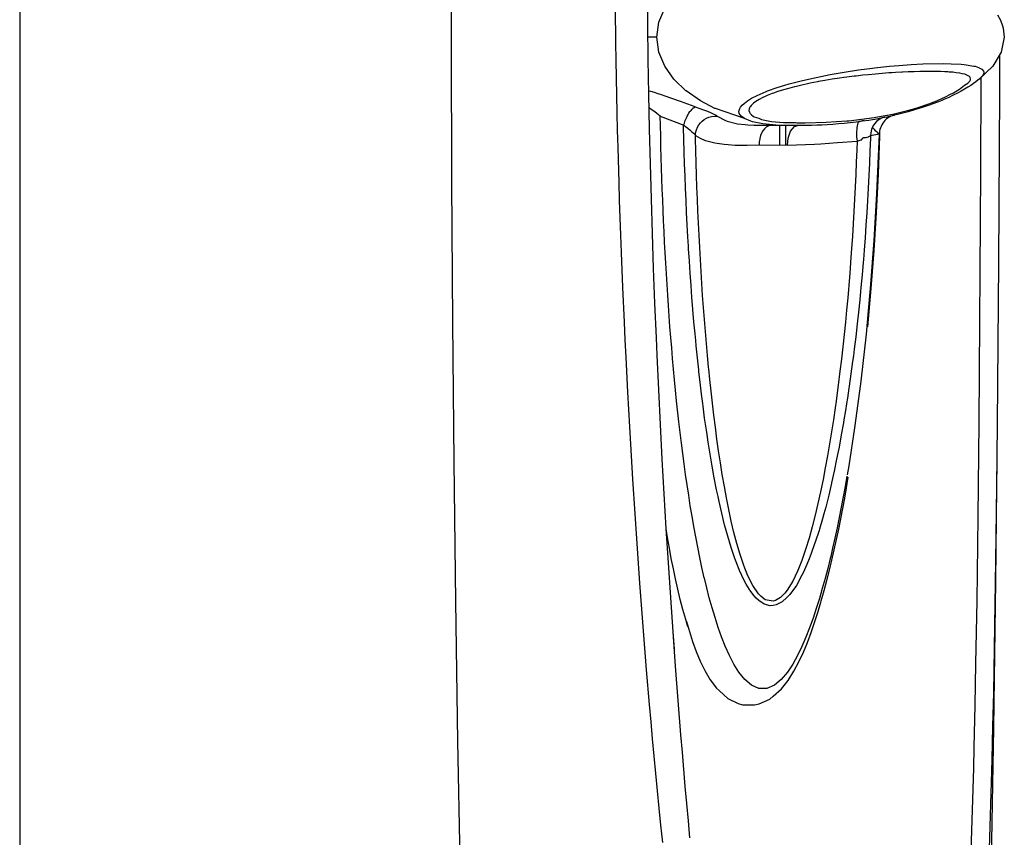
# Model space of a CAD drawing. Extents: x 148 to 568, y 54 to 351.
# Drawn here: x 148 to 198, y 130 to 171 of the extents above; entities that cross this region are included whole.
import ezdxf

# ---------------------------------------------------------------- set-up
doc = ezdxf.new("R2010")
doc.units = 0
doc.header["$MEASUREMENT"] = 0

msp = doc.modelspace()

# ---------------------------------------------------------------- linework, layer by layer
for p, q in [((147.737, 350.929), (147.737, 59.929)), ((169.758, 170.27), (169.751, 176.558)), ((179.74, 172.966), (179.757, 171.191)), ((178.111, 172.054), (178.134, 170.27)), ((180.34, 171.319), (180.639, 172.04)), ((180.235, 170.558), (180.34, 171.319)), ((197.623, 171.693), (197.765, 171.425)), ((197.765, 171.425), (197.876, 171.134)), ((179.757, 171.191), (179.782, 169.415)), ((197.876, 171.134), (197.909, 171.009)), ((197.909, 171.009), (197.962, 170.558)), ((169.786, 163.143), (169.758, 170.27)), ((178.134, 170.27), (178.148, 169.378)), ((180.235, 170.558), (179.765, 170.562)), ((180.34, 169.796), (180.235, 170.558)), ((197.962, 170.558), (197.81, 169.796)), ((180.643, 169.067), (180.34, 169.796)), ((197.81, 169.796), (197.369, 169.067)), ((178.148, 169.378), (178.164, 168.486)), ((179.782, 169.415), (179.812, 167.639)), ((197.736, 167.801), (197.739, 169.635)), ((181.112, 168.41), (180.643, 169.067)), ((189.082, 168.646), (189.802, 168.772)), ((189.802, 168.772), (190.521, 168.883)), ((190.521, 168.883), (191.232, 168.977)), ((191.232, 168.977), (191.347, 168.989)), ((191.347, 168.989), (192.103, 169.067)), ((192.103, 169.067), (192.574, 169.117)), ((192.742, 168.767), (192.414, 168.749)), ((192.574, 169.117), (193.205, 169.164)), ((192.79, 168.77), (192.742, 168.767)), ((193.06, 168.782), (192.79, 168.77)), ((193.366, 168.793), (193.06, 168.782)), ((193.205, 169.164), (193.806, 169.197)), ((193.659, 168.801), (193.366, 168.793)), ((193.94, 168.805), (193.659, 168.801)), ((193.806, 169.197), (194.875, 169.217)), ((194.207, 168.806), (193.94, 168.805)), ((194.284, 168.806), (194.207, 168.806)), ((194.462, 168.804), (194.284, 168.806)), ((194.705, 168.798), (194.462, 168.804)), ((194.932, 168.789), (194.705, 168.798)), ((194.875, 169.217), (195.245, 169.202)), ((195.089, 168.78), (194.932, 168.789)), ((195.144, 168.777), (195.089, 168.78)), ((195.336, 168.761), (195.144, 168.777)), ((195.245, 169.202), (195.758, 169.18)), ((195.512, 168.741), (195.336, 168.761)), ((195.758, 169.18), (195.921, 169.158)), ((195.921, 169.158), (196.416, 169.082)), ((196.416, 169.082), (196.44, 169.076)), ((196.44, 169.076), (196.472, 169.067)), ((196.472, 169.067), (196.651, 169.011)), ((196.651, 169.011), (196.778, 168.946)), ((197.369, 169.067), (196.686, 168.408)), ((196.778, 168.946), (196.816, 168.923)), ((196.816, 168.923), (196.907, 168.819)), ((196.907, 168.819), (196.918, 168.775)), ((196.918, 168.775), (196.919, 168.701)), ((178.164, 168.486), (178.201, 166.702)), ((181.122, 168.398), (181.112, 168.41)), ((181.724, 167.822), (181.122, 168.398)), ((186.994, 168.169), (187.663, 168.343)), ((187.663, 168.343), (188.36, 168.502)), ((188.43, 168.277), (188.064, 168.205)), ((188.36, 168.502), (189.082, 168.646)), ((188.48, 168.286), (188.43, 168.277)), ((188.804, 168.344), (188.48, 168.286)), ((189.18, 168.405), (188.804, 168.344)), ((189.554, 168.462), (189.18, 168.405)), ((189.771, 168.492), (189.554, 168.462)), ((189.927, 168.513), (189.771, 168.492)), ((190.299, 168.56), (189.927, 168.513)), ((190.406, 168.572), (190.299, 168.56)), ((190.753, 168.611), (190.406, 168.572)), ((191.034, 168.64), (190.753, 168.611)), ((191.39, 168.673), (191.034, 168.64)), ((191.739, 168.702), (191.39, 168.673)), ((192.079, 168.728), (191.739, 168.702)), ((192.219, 168.737), (192.079, 168.728)), ((192.414, 168.749), (192.219, 168.737)), ((195.67, 168.718), (195.512, 168.741)), ((195.695, 168.714), (195.67, 168.718)), ((195.817, 168.691), (195.695, 168.714)), ((195.945, 168.66), (195.817, 168.691)), ((196.044, 168.624), (195.945, 168.66)), ((196.092, 168.602), (196.044, 168.624)), ((196.124, 168.585), (196.092, 168.602)), ((196.185, 168.541), (196.124, 168.585)), ((196.138, 168.248), (196.2, 168.316)), ((196.2, 168.525), (196.185, 168.541)), ((196.226, 168.492), (196.2, 168.525)), ((196.2, 168.316), (196.236, 168.38)), ((196.246, 168.437), (196.226, 168.492)), ((196.236, 168.38), (196.246, 168.437)), ((196.506, 168.271), (196.383, 168.184)), ((196.617, 168.355), (196.506, 168.271)), ((196.686, 168.408), (196.617, 168.355)), ((196.836, 168.553), (196.689, 168.41)), ((196.766, 168.474), (196.756, 163.722)), ((196.919, 168.701), (196.836, 168.553)), ((179.938, 167.777), (179.809, 167.806)), ((180.119, 167.727), (179.938, 167.777)), ((181.741, 167.809), (181.724, 167.822)), ((182.457, 167.312), (181.741, 167.809)), ((185.348, 167.58), (185.822, 167.784)), ((185.822, 167.784), (185.889, 167.809)), ((185.889, 167.809), (186.375, 167.981)), ((186.403, 167.775), (186.193, 167.702)), ((186.375, 167.981), (186.77, 168.101)), ((186.701, 167.869), (186.403, 167.775)), ((187.019, 167.96), (186.701, 167.869)), ((186.77, 168.101), (186.994, 168.169)), ((187.254, 168.021), (187.019, 167.96)), ((187.356, 168.046), (187.254, 168.021)), ((187.706, 168.128), (187.356, 168.046)), ((187.855, 168.161), (187.706, 168.128)), ((188.064, 168.205), (187.855, 168.161)), ((195.373, 167.722), (195.674, 167.904)), ((195.763, 167.802), (195.569, 167.698)), ((195.674, 167.904), (195.933, 168.111)), ((195.94, 167.903), (195.763, 167.802)), ((195.933, 168.111), (196.1, 168.214)), ((196.101, 168), (195.94, 167.903)), ((196.1, 168.214), (196.138, 168.248)), ((196.248, 168.094), (196.101, 168)), ((196.383, 168.184), (196.248, 168.094)), ((197.691, 159.045), (197.736, 167.801)), ((179.812, 167.639), (179.849, 165.863)), ((180.301, 167.672), (180.119, 167.727)), ((180.482, 167.613), (180.301, 167.672)), ((180.659, 167.55), (180.482, 167.613)), ((181.005, 167.419), (180.659, 167.55)), ((181.446, 167.275), (181.005, 167.419)), ((182.198, 166.994), (181.446, 167.275)), ((183.203, 166.922), (182.457, 167.312)), ((184.689, 167.178), (184.871, 167.312)), ((184.871, 167.312), (184.969, 167.377)), ((184.969, 167.377), (185.075, 167.436)), ((185.075, 167.436), (185.348, 167.58)), ((185.285, 167.272), (185.164, 167.183)), ((185.451, 167.373), (185.285, 167.272)), ((185.643, 167.474), (185.451, 167.373)), ((185.763, 167.53), (185.643, 167.474)), ((185.868, 167.576), (185.763, 167.53)), ((186.125, 167.677), (185.868, 167.576)), ((186.193, 167.702), (186.125, 167.677)), ((193.975, 167.103), (194.528, 167.314)), ((194.611, 167.262), (194.325, 167.152)), ((194.528, 167.314), (194.993, 167.524)), ((194.779, 167.331), (194.611, 167.262)), ((194.88, 167.373), (194.779, 167.331)), ((195.128, 167.483), (194.88, 167.373)), ((194.993, 167.524), (195.182, 167.628)), ((195.32, 167.573), (195.128, 167.483)), ((195.182, 167.628), (195.373, 167.722)), ((195.357, 167.591), (195.32, 167.573)), ((195.569, 167.698), (195.357, 167.591)), ((179.836, 166.943), (179.826, 166.953)), ((179.856, 166.934), (179.836, 166.943)), ((179.946, 166.868), (179.856, 166.934)), ((180.042, 166.806), (179.946, 166.868)), ((180.102, 166.763), (180.042, 166.806)), ((180.137, 166.739), (180.102, 166.763)), ((181.864, 166.679), (181.929, 166.754)), ((181.929, 166.754), (181.954, 166.78)), ((181.954, 166.78), (181.985, 166.818)), ((181.985, 166.818), (182.031, 166.867)), ((182.031, 166.867), (182.083, 166.932)), ((182.083, 166.932), (182.094, 166.944)), ((182.094, 166.944), (182.141, 166.974)), ((182.141, 166.974), (182.191, 166.995)), ((182.191, 166.995), (182.381, 166.932)), ((182.381, 166.932), (182.614, 166.851)), ((182.614, 166.851), (182.824, 166.772)), ((182.824, 166.772), (183.005, 166.698)), ((183.232, 166.909), (183.203, 166.922)), ((184.711, 166.397), (183.232, 166.909)), ((184.429, 166.773), (184.434, 166.815)), ((184.446, 166.657), (184.429, 166.773)), ((184.434, 166.815), (184.467, 166.909)), ((184.467, 166.909), (184.512, 166.99)), ((184.512, 166.99), (184.598, 167.09)), ((184.598, 167.09), (184.689, 167.178)), ((184.947, 166.893), (184.938, 166.808)), ((184.938, 166.808), (184.957, 166.729)), ((184.986, 166.983), (184.947, 166.893)), ((185.011, 167.021), (184.986, 166.983)), ((185.053, 167.075), (185.011, 167.021)), ((185.15, 167.171), (185.053, 167.075)), ((185.164, 167.183), (185.15, 167.171)), ((192.686, 166.725), (193.023, 166.811)), ((193.053, 166.749), (192.717, 166.662)), ((193.023, 166.811), (193.354, 166.904)), ((193.388, 166.843), (193.053, 166.749)), ((193.354, 166.904), (193.673, 167.002)), ((193.609, 166.91), (193.388, 166.843)), ((193.713, 166.942), (193.609, 166.91)), ((193.673, 167.002), (193.953, 167.095)), ((193.818, 166.976), (193.713, 166.942)), ((194.025, 167.045), (193.818, 166.976)), ((193.953, 167.095), (193.975, 167.103)), ((194.151, 167.089), (194.025, 167.045)), ((194.325, 167.152), (194.151, 167.089)), ((178.201, 166.702), (178.222, 165.81)), ((180.232, 166.668), (180.137, 166.739)), ((180.414, 166.522), (180.232, 166.668)), ((180.414, 166.522), (181.608, 166.059)), ((180.424, 166.041), (180.414, 166.522)), ((181.643, 166.172), (181.69, 166.301)), ((181.69, 166.301), (181.737, 166.412)), ((181.737, 166.412), (181.785, 166.51)), ((181.785, 166.51), (181.809, 166.556)), ((181.809, 166.556), (181.828, 166.601)), ((181.828, 166.601), (181.864, 166.679)), ((182.461, 166.182), (182.553, 166.274)), ((182.553, 166.274), (182.655, 166.354)), ((182.655, 166.354), (182.768, 166.422)), ((182.768, 166.422), (182.894, 166.475)), ((182.894, 166.475), (183.033, 166.513)), ((183.005, 166.698), (183.153, 166.63)), ((183.033, 166.513), (183.189, 166.531)), ((183.153, 166.63), (183.264, 166.568)), ((183.189, 166.531), (183.322, 166.526)), ((183.264, 166.568), (183.319, 166.528)), ((183.319, 166.528), (183.734, 166.297)), ((183.734, 166.297), (183.82, 166.27)), ((183.82, 166.27), (184.357, 166.139)), ((184.533, 166.52), (184.446, 166.657)), ((184.71, 166.397), (184.533, 166.52)), ((185.033, 166.27), (184.71, 166.397)), ((184.957, 166.729), (185.001, 166.654)), ((185.001, 166.654), (185.068, 166.584)), ((185.117, 166.241), (185.033, 166.27)), ((185.068, 166.584), (185.16, 166.52)), ((185.16, 166.52), (185.209, 166.493)), ((185.209, 166.493), (185.438, 166.414)), ((185.438, 166.414), (185.584, 166.355)), ((185.584, 166.355), (186.08, 166.256)), ((186.08, 166.256), (186.692, 166.201)), ((188.871, 166.212), (189.927, 166.287)), ((189.927, 166.287), (190.038, 166.292)), ((190.038, 166.292), (190.671, 166.363)), ((190.405, 166.238), (190.524, 166.254)), ((190.574, 166.26), (190.495, 166.186)), ((190.524, 166.254), (190.721, 166.28)), ((190.813, 166.299), (190.574, 166.26)), ((190.671, 166.363), (191.327, 166.456)), ((190.721, 166.28), (191.044, 166.328)), ((191.044, 166.328), (191.234, 166.358)), ((191.234, 166.358), (191.363, 166.379)), ((191.327, 166.456), (191.975, 166.57)), ((191.451, 166.258), (191.344, 166.141)), ((191.363, 166.379), (191.522, 166.407)), ((191.579, 166.356), (191.451, 166.258)), ((191.522, 166.407), (191.661, 166.433)), ((191.732, 166.433), (191.579, 166.356)), ((191.661, 166.433), (191.872, 166.473)), ((191.858, 166.471), (191.732, 166.433)), ((191.875, 166.307), (191.814, 166.239)), ((191.872, 166.473), (191.972, 166.493)), ((191.94, 166.369), (191.875, 166.307)), ((192.012, 166.424), (191.94, 166.369)), ((191.972, 166.493), (192.042, 166.509)), ((191.975, 166.57), (192.006, 166.575)), ((192.006, 166.575), (192.347, 166.647)), ((192.086, 166.472), (192.012, 166.424)), ((192.042, 166.509), (192.352, 166.576)), ((192.163, 166.512), (192.086, 166.472)), ((192.242, 166.544), (192.163, 166.512)), ((192.321, 166.568), (192.242, 166.544)), ((192.348, 166.575), (192.321, 166.568)), ((192.347, 166.647), (192.686, 166.725)), ((192.38, 166.582), (192.348, 166.575)), ((192.717, 166.662), (192.38, 166.582)), ((178.222, 165.81), (178.245, 164.918)), ((179.849, 165.863), (179.892, 164.086)), ((180.436, 165.5), (180.424, 166.041)), ((181.599, 166.059), (181.643, 166.172)), ((181.602, 165.955), (181.599, 166.059)), ((181.618, 165.333), (181.602, 165.955)), ((181.608, 166.059), (181.697, 165.997)), ((181.697, 165.997), (181.821, 165.906)), ((181.821, 165.906), (181.933, 165.817)), ((181.933, 165.817), (182.03, 165.732)), ((182.217, 165.668), (182.255, 165.823)), ((182.255, 165.823), (182.311, 165.957)), ((182.311, 165.957), (182.38, 166.076)), ((182.38, 166.076), (182.461, 166.182)), ((184.357, 166.139), (184.745, 166.091)), ((184.745, 166.091), (184.882, 166.08)), ((184.882, 166.08), (185.178, 166.064)), ((185.642, 166.133), (185.117, 166.241)), ((185.178, 166.064), (186.73, 166.063)), ((185.648, 165.776), (185.585, 165.662)), ((186.157, 166.08), (185.642, 166.133)), ((185.723, 165.875), (185.648, 165.776)), ((185.811, 165.957), (185.723, 165.875)), ((185.911, 166.021), (185.811, 165.957)), ((186.032, 166.063), (185.911, 166.021)), ((186.302, 166.071), (186.157, 166.08)), ((186.501, 166.063), (186.501, 165.045)), ((186.692, 166.201), (187.314, 166.193)), ((186.73, 166.063), (187.024, 166.06)), ((186.797, 166.063), (186.798, 165.711)), ((186.93, 165.394), (187.059, 165.758)), ((187.024, 166.06), (187.462, 166.058)), ((187.059, 165.758), (187.262, 165.993)), ((187.262, 165.993), (187.461, 166.058)), ((187.314, 166.193), (187.379, 166.191)), ((187.379, 166.191), (187.806, 166.19)), ((187.462, 166.058), (187.627, 166.059)), ((187.627, 166.059), (187.877, 166.062)), ((187.806, 166.19), (188.871, 166.212)), ((187.877, 166.062), (188.133, 166.067)), ((188.133, 166.067), (188.394, 166.076)), ((188.394, 166.076), (188.661, 166.087)), ((188.661, 166.087), (188.934, 166.102)), ((188.934, 166.102), (189.213, 166.121)), ((189.213, 166.121), (189.499, 166.143)), ((189.499, 166.143), (189.793, 166.17)), ((189.793, 166.17), (190.095, 166.202)), ((190.095, 166.202), (190.405, 166.238)), ((190.434, 165.952), (190.42, 165.647)), ((190.495, 166.186), (190.434, 165.952)), ((191.19, 165.852), (191.149, 165.677)), ((191.256, 166.006), (191.19, 165.852)), ((191.258, 165.935), (191.238, 165.962)), ((191.344, 166.141), (191.256, 166.006)), ((191.336, 165.851), (191.258, 165.935)), ((191.406, 165.765), (191.336, 165.851)), ((191.43, 165.743), (191.406, 165.765)), ((191.604, 165.751), (191.595, 165.666)), ((191.619, 165.836), (191.604, 165.751)), ((191.643, 165.921), (191.619, 165.836)), ((191.674, 166.005), (191.643, 165.921)), ((191.713, 166.087), (191.674, 166.005)), ((191.76, 166.165), (191.713, 166.087)), ((191.814, 166.239), (191.76, 166.165)), ((180.449, 164.96), (180.436, 165.5)), ((181.636, 164.711), (181.618, 165.333)), ((182.03, 165.732), (182.11, 165.654)), ((182.11, 165.654), (182.172, 165.583)), ((182.172, 165.583), (182.203, 165.534)), ((182.203, 165.534), (182.447, 165.393)), ((182.205, 165.534), (182.217, 165.668)), ((182.208, 165.373), (182.205, 165.534)), ((182.224, 164.756), (182.208, 165.373)), ((182.447, 165.393), (182.706, 165.29)), ((182.706, 165.29), (182.781, 165.266)), ((182.781, 165.266), (183.19, 165.166)), ((185.491, 165.37), (185.465, 165.213)), ((185.494, 165.384), (185.491, 165.37)), ((185.533, 165.532), (185.494, 165.384)), ((185.585, 165.662), (185.533, 165.532)), ((186.798, 165.711), (186.798, 165.042)), ((186.897, 165.04), (186.93, 165.394)), ((189.457, 165.175), (190.45, 165.252)), ((190.42, 165.647), (190.422, 165.596)), ((190.422, 165.596), (190.429, 165.462)), ((190.429, 165.462), (190.45, 165.252)), ((190.45, 165.252), (190.434, 164.806)), ((190.45, 165.252), (190.657, 165.314)), ((190.657, 165.314), (190.676, 165.32)), ((190.676, 165.32), (190.769, 165.421)), ((190.866, 165.415), (190.769, 165.421)), ((190.903, 165.413), (190.866, 165.415)), ((190.95, 165.432), (190.903, 165.413)), ((191.021, 165.458), (190.95, 165.432)), ((191.033, 165.464), (191.021, 165.458)), ((191.138, 165.516), (191.033, 165.464)), ((191.132, 165.397), (191.108, 164.762)), ((191.136, 165.516), (191.132, 165.397)), ((191.149, 165.677), (191.136, 165.516)), ((191.574, 165.613), (191.138, 165.516)), ((191.469, 165.704), (191.43, 165.743)), ((191.574, 165.613), (191.451, 162.584)), ((191.508, 165.672), (191.469, 165.704)), ((191.519, 165.662), (191.508, 165.672)), ((191.569, 165.646), (191.519, 165.662)), ((191.538, 163.562), (191.61, 165.507)), ((191.594, 165.636), (191.569, 165.646)), ((191.613, 165.62), (191.574, 165.613)), ((191.595, 165.666), (191.594, 165.624)), ((191.607, 165.631), (191.594, 165.636)), ((191.613, 165.62), (191.607, 165.631)), ((191.61, 165.507), (191.613, 165.62)), ((178.245, 164.918), (178.295, 163.134)), ((180.464, 164.419), (180.449, 164.96)), ((182.242, 164.139), (182.224, 164.756)), ((183.19, 165.166), (183.434, 165.125)), ((183.434, 165.125), (183.677, 165.094)), ((183.677, 165.094), (183.882, 165.075)), ((183.882, 165.075), (184.232, 165.045)), ((184.232, 165.045), (184.381, 165.037)), ((184.381, 165.037), (184.85, 165.036)), ((184.85, 165.036), (185.457, 165.057)), ((185.465, 165.213), (185.457, 165.057)), ((185.457, 165.057), (186.897, 165.04)), ((186.897, 165.04), (188.273, 165.095)), ((188.273, 165.095), (188.608, 165.108)), ((188.608, 165.108), (189.457, 165.175)), ((190.434, 164.806), (190.411, 164.176)), ((191.108, 164.762), (191.082, 164.127)), ((180.481, 163.879), (180.464, 164.419)), ((181.656, 164.089), (181.636, 164.711)), ((179.892, 164.086), (179.941, 162.309)), ((180.498, 163.338), (180.481, 163.879)), ((181.679, 163.468), (181.656, 164.089)), ((182.262, 163.522), (182.242, 164.139)), ((190.411, 164.176), (190.384, 163.546)), ((191.082, 164.127), (191.052, 163.492)), ((180.517, 162.798), (180.498, 163.338)), ((181.703, 162.847), (181.679, 163.468)), ((182.284, 162.906), (182.262, 163.522)), ((190.384, 163.546), (190.356, 162.916)), ((191.052, 163.492), (191.019, 162.857)), ((191.441, 161.617), (191.538, 163.562)), ((196.756, 163.722), (196.664, 150.889)), ((169.833, 156.017), (169.786, 163.143)), ((178.295, 163.134), (178.323, 162.242)), ((180.538, 162.257), (180.517, 162.798)), ((181.73, 162.226), (181.703, 162.847)), ((182.308, 162.29), (182.284, 162.906)), ((190.356, 162.916), (190.324, 162.286)), ((191.019, 162.857), (191.001, 162.523)), ((178.323, 162.242), (178.384, 160.459)), ((179.941, 162.309), (179.996, 160.533)), ((180.56, 161.717), (180.538, 162.257)), ((182.334, 161.674), (182.308, 162.29)), ((190.324, 162.286), (190.29, 161.656)), ((191.001, 162.523), (190.984, 162.222)), ((191.451, 162.584), (191.311, 160.187)), ((181.759, 161.606), (181.73, 162.226)), ((190.984, 162.222), (190.945, 161.588)), ((180.584, 161.177), (180.56, 161.717)), ((181.79, 160.986), (181.759, 161.606)), ((182.362, 161.059), (182.334, 161.674)), ((190.29, 161.656), (190.253, 161.027)), ((190.945, 161.588), (190.903, 160.954)), ((191.319, 159.672), (191.441, 161.617)), ((180.609, 160.636), (180.584, 161.177)), ((181.824, 160.366), (181.79, 160.986)), ((182.392, 160.444), (182.362, 161.059)), ((190.253, 161.027), (190.213, 160.398)), ((190.903, 160.954), (190.859, 160.32)), ((178.384, 160.459), (178.417, 159.568)), ((179.996, 160.533), (180.058, 158.758)), ((180.635, 160.096), (180.609, 160.636)), ((181.851, 159.899), (181.824, 160.366)), ((182.424, 159.829), (182.392, 160.444)), ((190.213, 160.398), (190.171, 159.769)), ((190.859, 160.32), (190.811, 159.686)), ((180.664, 159.556), (180.635, 160.096)), ((181.86, 159.747), (181.851, 159.899)), ((181.899, 159.128), (181.86, 159.747)), ((182.458, 159.215), (182.424, 159.829)), ((190.171, 159.769), (190.138, 159.306)), ((191.311, 160.187), (191.126, 157.739)), ((178.417, 159.568), (178.488, 157.787)), ((180.694, 159.016), (180.664, 159.556)), ((182.495, 158.601), (182.458, 159.215)), ((190.138, 159.306), (190.078, 158.513)), ((190.811, 159.686), (190.773, 159.212)), ((191.171, 157.725), (191.319, 159.672)), ((180.058, 158.758), (180.125, 156.985)), ((180.725, 158.476), (180.694, 159.016)), ((181.94, 158.509), (181.899, 159.128)), ((190.76, 159.053), (190.706, 158.421)), ((190.773, 159.212), (190.76, 159.053)), ((197.622, 150.802), (197.691, 159.045)), ((180.758, 157.935), (180.725, 158.476)), ((181.984, 157.891), (181.94, 158.509)), ((182.534, 157.987), (182.495, 158.601)), ((190.078, 158.513), (190.027, 157.885)), ((190.706, 158.421), (190.648, 157.788)), ((178.488, 157.787), (178.565, 156.006)), ((180.794, 157.395), (180.758, 157.935)), ((182.03, 157.273), (181.984, 157.891)), ((182.575, 157.374), (182.534, 157.987)), ((190.027, 157.885), (190.009, 157.672)), ((190.648, 157.788), (190.628, 157.578)), ((190.995, 155.78), (191.171, 157.725)), ((191.126, 157.739), (191.025, 156.596)), ((180.83, 156.855), (180.794, 157.395)), ((182.077, 156.679), (182.03, 157.273)), ((182.619, 156.761), (182.575, 157.374)), ((189.973, 157.258), (189.916, 156.632)), ((190.009, 157.672), (189.973, 157.258)), ((190.628, 157.578), (190.587, 157.157)), ((180.125, 156.985), (180.199, 155.214)), ((180.869, 156.315), (180.83, 156.855)), ((182.666, 156.149), (182.619, 156.761)), ((190.587, 157.157), (190.522, 156.525)), ((180.909, 155.775), (180.869, 156.315)), ((182.08, 156.656), (182.077, 156.679)), ((182.132, 156.038), (182.08, 156.656)), ((189.916, 156.632), (189.856, 156.006)), ((190.522, 156.525), (190.458, 155.929)), ((191.025, 156.596), (190.909, 155.4)), ((169.899, 148.89), (169.833, 156.017)), ((178.565, 156.006), (178.607, 155.116)), ((180.951, 155.236), (180.909, 155.775)), ((182.187, 155.422), (182.132, 156.038)), ((182.715, 155.537), (182.666, 156.149)), ((189.856, 156.006), (189.792, 155.381)), ((190.458, 155.929), (190.381, 155.265)), ((180.199, 155.214), (180.238, 154.329)), ((180.996, 154.696), (180.951, 155.236)), ((182.22, 155.073), (182.187, 155.422)), ((182.767, 154.925), (182.715, 155.537)), ((189.792, 155.381), (189.725, 154.756)), ((190.381, 155.265), (190.305, 154.635)), ((190.909, 155.4), (190.642, 153.009)), ((178.607, 155.116), (178.65, 154.227)), ((181.042, 154.156), (180.996, 154.696)), ((182.246, 154.805), (182.22, 155.073)), ((182.308, 154.19), (182.246, 154.805)), ((182.822, 154.314), (182.767, 154.925)), ((189.725, 154.756), (189.655, 154.133)), ((178.65, 154.227), (178.74, 152.449)), ((180.238, 154.329), (180.32, 152.559)), ((182.878, 153.721), (182.822, 154.314)), ((190.262, 154.29), (190.225, 154.007)), ((190.305, 154.635), (190.262, 154.29)), ((181.09, 153.616), (181.042, 154.156)), ((182.373, 153.574), (182.308, 154.19)), ((182.88, 153.704), (182.878, 153.721)), ((182.886, 153.639), (182.88, 153.704)), ((189.655, 154.133), (189.58, 153.51)), ((190.225, 154.007), (190.141, 153.38)), ((181.141, 153.076), (181.09, 153.616)), ((182.385, 153.472), (182.373, 153.574)), ((182.443, 152.959), (182.385, 153.472)), ((182.941, 153.093), (182.886, 153.639)), ((189.58, 153.51), (189.49, 152.792)), ((190.141, 153.38), (190.052, 152.753)), ((181.193, 152.536), (181.141, 153.076)), ((182.516, 152.345), (182.443, 152.959)), ((183.006, 152.484), (182.941, 153.093)), ((189.49, 152.792), (189.421, 152.267)), ((190.052, 152.753), (190.037, 152.649)), ((190.642, 153.009), (190.488, 151.87)), ((178.74, 152.449), (178.837, 150.673)), ((180.32, 152.559), (180.408, 150.79)), ((181.248, 151.997), (181.193, 152.536)), ((182.576, 151.869), (182.516, 152.345)), ((183.074, 151.875), (183.006, 152.484)), ((189.421, 152.267), (189.382, 151.984)), ((190.037, 152.649), (189.958, 152.127)), ((181.314, 151.378), (181.248, 151.997)), ((182.594, 151.731), (182.576, 151.869)), ((182.676, 151.118), (182.594, 151.731)), ((183.146, 151.266), (183.074, 151.875)), ((189.382, 151.984), (189.335, 151.648)), ((189.914, 151.842), (189.86, 151.503)), ((189.918, 151.87), (189.914, 151.842)), ((189.958, 152.127), (189.918, 151.87)), ((190.488, 151.87), (190.323, 150.62)), ((181.366, 150.92), (181.314, 151.378)), ((183.223, 150.658), (183.146, 151.266)), ((189.335, 151.648), (189.244, 151.029)), ((189.86, 151.503), (189.783, 151.035)), ((180.408, 150.79), (180.501, 149.022)), ((181.428, 150.383), (181.366, 150.92)), ((182.763, 150.506), (182.676, 151.118)), ((189.244, 151.029), (189.149, 150.412)), ((189.757, 150.88), (189.648, 150.258)), ((189.783, 151.035), (189.757, 150.88)), ((196.664, 150.889), (196.612, 146.074)), ((197.53, 142.799), (197.622, 150.802)), ((178.837, 150.673), (178.888, 149.785)), ((181.493, 149.846), (181.428, 150.383)), ((182.797, 150.273), (182.763, 150.506)), ((182.855, 149.893), (182.797, 150.273)), ((183.304, 150.051), (183.223, 150.658)), ((189.149, 150.412), (189.049, 149.797)), ((189.648, 150.258), (189.533, 149.638)), ((190.323, 150.62), (190.024, 148.69)), ((178.888, 149.785), (178.995, 148.01)), ((181.561, 149.31), (181.493, 149.846)), ((182.953, 149.282), (182.855, 149.893)), ((183.389, 149.444), (183.304, 150.051)), ((189.049, 149.797), (188.943, 149.184)), ((181.631, 148.776), (181.561, 149.31)), ((183.057, 148.672), (182.953, 149.282)), ((183.481, 148.839), (183.389, 149.444)), ((188.943, 149.184), (188.832, 148.573)), ((189.489, 149.413), (189.411, 149.021)), ((189.533, 149.638), (189.489, 149.413)), ((169.985, 141.764), (169.899, 148.89)), ((180.501, 149.022), (180.6, 147.256)), ((181.705, 148.242), (181.631, 148.776)), ((183.168, 148.065), (183.057, 148.672)), ((183.578, 148.236), (183.481, 148.839)), ((189.411, 149.021), (189.284, 148.405)), ((190.024, 148.69), (189.949, 148.231)), ((197.538, 143.818), (197.602, 148.89)), ((181.782, 147.709), (181.705, 148.242)), ((183.681, 147.636), (183.578, 148.236)), ((188.832, 148.573), (188.718, 147.983)), ((189.284, 148.405), (189.152, 147.811)), ((178.995, 148.01), (179.108, 146.237)), ((181.862, 147.177), (181.782, 147.709)), ((183.286, 147.46), (183.168, 148.065)), ((188.718, 147.983), (188.589, 147.359)), ((189.148, 147.792), (189.004, 147.182)), ((189.152, 147.811), (189.148, 147.792)), ((189.935, 148.153), (189.842, 147.624)), ((189.915, 147.567), (190.005, 148.098)), ((180.6, 147.256), (180.705, 145.492)), ((181.946, 146.647), (181.862, 147.177)), ((183.359, 147.11), (183.286, 147.46)), ((183.791, 147.041), (183.681, 147.636)), ((188.589, 147.359), (188.456, 146.758)), ((189.004, 147.182), (188.851, 146.576)), ((189.842, 147.624), (189.746, 147.095)), ((189.821, 147.036), (189.915, 147.567)), ((183.413, 146.861), (183.359, 147.11)), ((183.549, 146.266), (183.413, 146.861)), ((183.909, 146.45), (183.791, 147.041)), ((188.456, 146.758), (188.315, 146.162)), ((189.746, 147.095), (189.647, 146.568)), ((189.723, 146.507), (189.821, 147.036)), ((179.108, 146.237), (179.228, 144.465)), ((182.034, 146.117), (181.946, 146.647)), ((183.695, 145.676), (183.549, 146.266)), ((184.036, 145.865), (183.909, 146.45)), ((188.315, 146.162), (188.163, 145.57)), ((188.756, 146.225), (188.687, 145.975)), ((188.851, 146.576), (188.756, 146.225)), ((189.647, 146.568), (189.543, 146.042)), ((189.621, 145.978), (189.723, 146.507)), ((182.125, 145.588), (182.034, 146.117)), ((183.854, 145.093), (183.695, 145.676)), ((184.174, 145.286), (184.036, 145.865)), ((188.687, 145.975), (188.534, 145.453)), ((189.543, 146.042), (189.435, 145.518)), ((189.515, 145.451), (189.621, 145.978)), ((196.612, 146.074), (196.553, 141.793)), ((180.705, 145.492), (180.815, 143.73)), ((180.783, 145.018), (180.706, 145.467)), ((182.222, 145.061), (182.125, 145.588)), ((184.324, 144.715), (184.174, 145.286)), ((188.163, 145.57), (188, 144.987)), ((188.511, 145.379), (188.321, 144.791)), ((188.534, 145.453), (188.511, 145.379)), ((189.435, 145.518), (189.322, 144.996)), ((189.404, 144.925), (189.515, 145.451)), ((180.877, 144.488), (180.783, 145.018)), ((182.322, 144.536), (182.222, 145.061)), ((184.028, 144.517), (183.854, 145.093)), ((184.49, 144.152), (184.324, 144.715)), ((188, 144.987), (187.822, 144.413)), ((188.288, 144.694), (188.116, 144.213)), ((188.321, 144.791), (188.288, 144.694)), ((189.322, 144.996), (189.205, 144.476)), ((189.289, 144.4), (189.404, 144.925)), ((179.228, 144.465), (179.354, 142.694)), ((180.977, 143.96), (180.877, 144.488)), ((182.429, 144.012), (182.322, 144.536)), ((184.18, 144.063), (184.028, 144.517)), ((184.675, 143.601), (184.49, 144.152)), ((187.822, 144.413), (187.628, 143.854)), ((188.116, 144.213), (188.01, 143.94)), ((189.205, 144.476), (189.108, 144.06)), ((189.169, 143.877), (189.289, 144.4)), ((180.815, 143.73), (180.931, 141.968)), ((181.082, 143.434), (180.977, 143.96)), ((182.54, 143.491), (182.429, 144.012)), ((184.22, 143.949), (184.18, 144.063)), ((184.436, 143.394), (184.22, 143.949)), ((187.628, 143.854), (187.461, 143.429)), ((187.889, 143.65), (187.695, 143.222)), ((188.01, 143.94), (187.889, 143.65)), ((189.083, 143.957), (188.954, 143.441)), ((189.043, 143.354), (189.169, 143.877)), ((189.108, 144.06), (189.083, 143.957)), ((197.485, 140.515), (197.538, 143.818)), ((181.193, 142.909), (181.082, 143.434)), ((182.658, 142.972), (182.54, 143.491)), ((184.459, 143.339), (184.436, 143.394)), ((184.681, 142.863), (184.459, 143.339)), ((184.886, 143.073), (184.675, 143.601)), ((187.413, 143.313), (187.172, 142.795)), ((187.461, 143.429), (187.413, 143.313)), ((187.695, 143.222), (187.638, 143.104)), ((188.954, 143.441), (188.82, 142.927)), ((188.91, 142.834), (189.043, 143.354)), ((179.354, 142.694), (179.42, 141.81)), ((181.311, 142.387), (181.193, 142.909)), ((182.665, 142.947), (182.658, 142.972)), ((182.783, 142.457), (182.665, 142.947)), ((184.794, 142.652), (184.681, 142.863)), ((184.965, 142.369), (184.794, 142.652)), ((185.129, 142.583), (184.886, 143.073)), ((187.172, 142.795), (186.885, 142.334)), ((187.638, 143.104), (187.355, 142.583)), ((188.82, 142.927), (188.678, 142.415)), ((188.771, 142.314), (188.91, 142.834)), ((197.421, 135.319), (197.53, 142.799)), ((181.436, 141.869), (181.311, 142.387)), ((182.915, 141.946), (182.783, 142.457)), ((184.982, 142.344), (184.965, 142.369)), ((185.197, 142.055), (184.982, 142.344)), ((185.419, 142.155), (185.129, 142.583)), ((185.535, 142.027), (185.419, 142.155)), ((186.762, 142.178), (186.552, 141.967)), ((186.885, 142.334), (186.762, 142.178)), ((187.355, 142.583), (187.021, 142.118)), ((188.678, 142.415), (188.529, 141.906)), ((188.623, 141.797), (188.771, 142.314)), ((170.091, 134.637), (169.985, 141.764)), ((179.42, 141.81), (179.555, 140.041)), ((180.931, 141.968), (181.052, 140.207)), ((181.569, 141.354), (181.436, 141.869)), ((183.055, 141.439), (182.915, 141.946)), ((185.303, 141.938), (185.197, 142.055)), ((185.44, 141.81), (185.303, 141.938)), ((185.715, 141.631), (185.44, 141.81)), ((185.765, 141.842), (185.535, 142.027)), ((186.164, 141.774), (185.765, 141.842)), ((186.297, 141.813), (186.164, 141.774)), ((186.552, 141.967), (186.297, 141.813)), ((186.631, 141.748), (186.322, 141.589)), ((186.877, 141.961), (186.631, 141.748)), ((187.021, 142.118), (186.877, 141.961)), ((188.529, 141.906), (188.372, 141.403)), ((188.448, 141.206), (188.602, 141.725)), ((188.602, 141.725), (188.623, 141.797)), ((196.553, 141.793), (196.498, 138.588)), ((181.713, 140.843), (181.569, 141.354)), ((183.205, 140.936), (183.055, 141.439)), ((186.018, 141.545), (185.715, 141.631)), ((186.177, 141.553), (186.018, 141.545)), ((186.322, 141.589), (186.177, 141.553)), ((188.372, 141.403), (188.206, 140.905)), ((188.284, 140.692), (188.448, 141.206)), ((181.826, 140.471), (181.713, 140.843)), ((181.744, 140.747), (181.898, 140.231)), ((183.366, 140.44), (183.205, 140.936)), ((188.206, 140.905), (188.029, 140.415)), ((188.108, 140.181), (188.284, 140.692)), ((181.051, 140.219), (181.179, 138.46)), ((181.052, 140.207), (181.115, 139.326)), ((181.898, 140.231), (182.065, 139.719)), ((183.54, 139.952), (183.366, 140.44)), ((188.029, 140.415), (187.84, 139.933)), ((187.919, 139.676), (188.108, 140.181)), ((197.42, 137.098), (197.485, 140.515)), ((179.555, 140.041), (179.626, 139.157)), ((182.065, 139.719), (182.249, 139.213)), ((183.73, 139.474), (183.54, 139.952)), ((187.84, 139.933), (187.636, 139.462)), ((187.713, 139.176), (187.919, 139.676)), ((179.626, 139.157), (179.698, 138.274)), ((182.249, 139.213), (182.455, 138.716)), ((183.938, 139.01), (183.73, 139.474)), ((187.636, 139.462), (187.414, 139.004)), ((187.487, 138.684), (187.713, 139.176)), ((182.455, 138.716), (182.688, 138.231)), ((184.168, 138.568), (183.938, 139.01)), ((187.414, 139.004), (187.168, 138.562)), ((187.231, 138.199), (187.487, 138.684)), ((179.698, 138.274), (179.848, 136.509)), ((181.179, 138.46), (181.312, 136.703)), ((182.688, 138.231), (182.958, 137.765)), ((184.425, 138.156), (184.168, 138.568)), ((184.72, 137.788), (184.425, 138.156)), ((186.895, 138.15), (186.588, 137.784)), ((187.168, 138.562), (186.895, 138.15)), ((186.937, 137.732), (187.231, 138.199)), ((196.498, 138.588), (196.456, 136.454)), ((182.958, 137.765), (183.284, 137.33)), ((185.059, 137.494), (184.72, 137.788)), ((186.588, 137.784), (186.238, 137.492)), ((186.591, 137.298), (186.937, 137.732)), ((183.284, 137.33), (183.427, 137.196)), ((183.427, 137.196), (183.851, 136.802)), ((185.441, 137.323), (185.059, 137.494)), ((185.848, 137.322), (185.441, 137.323)), ((186.238, 137.492), (185.848, 137.322)), ((186.169, 136.927), (186.591, 137.298)), ((181.312, 136.703), (181.452, 134.949)), ((183.851, 136.802), (184.382, 136.55)), ((185.459, 136.533), (186.005, 136.783)), ((186.005, 136.783), (186.169, 136.927)), ((197.383, 135.392), (197.42, 137.098)), ((179.848, 136.509), (179.926, 135.626)), ((184.382, 136.55), (184.615, 136.485)), ((184.615, 136.485), (185.225, 136.483)), ((185.225, 136.483), (185.459, 136.533)), ((196.456, 136.454), (196.409, 134.323)), ((179.926, 135.626), (180.006, 134.745)), ((197.294, 128.003), (197.421, 135.319)), ((197.341, 133.687), (197.383, 135.392)), ((170.217, 127.511), (170.091, 134.637)), ((180.006, 134.745), (180.087, 133.863)), ((181.452, 134.949), (181.524, 134.072)), ((196.409, 134.323), (196.383, 133.259)), ((180.087, 133.863), (180.17, 132.982)), ((181.524, 134.072), (181.673, 132.321)), ((197.245, 130.282), (197.341, 133.687)), ((196.383, 133.259), (196.327, 131.131)), ((180.17, 132.982), (180.256, 132.102)), ((180.256, 132.102), (180.343, 131.221)), ((181.673, 132.321), (181.75, 131.445)), ((180.343, 131.221), (180.433, 130.342)), ((181.75, 131.445), (181.829, 130.57)), ((196.327, 131.131), (196.296, 130.069)), ((180.433, 130.342), (180.524, 129.462)), ((181.829, 130.57), (181.91, 129.696)), ((197.163, 127.872), (197.245, 130.282)), ((196.296, 130.069), (196.263, 129.007))]:
    msp.add_line(p, q)

doc.saveas('drawing.dxf')
